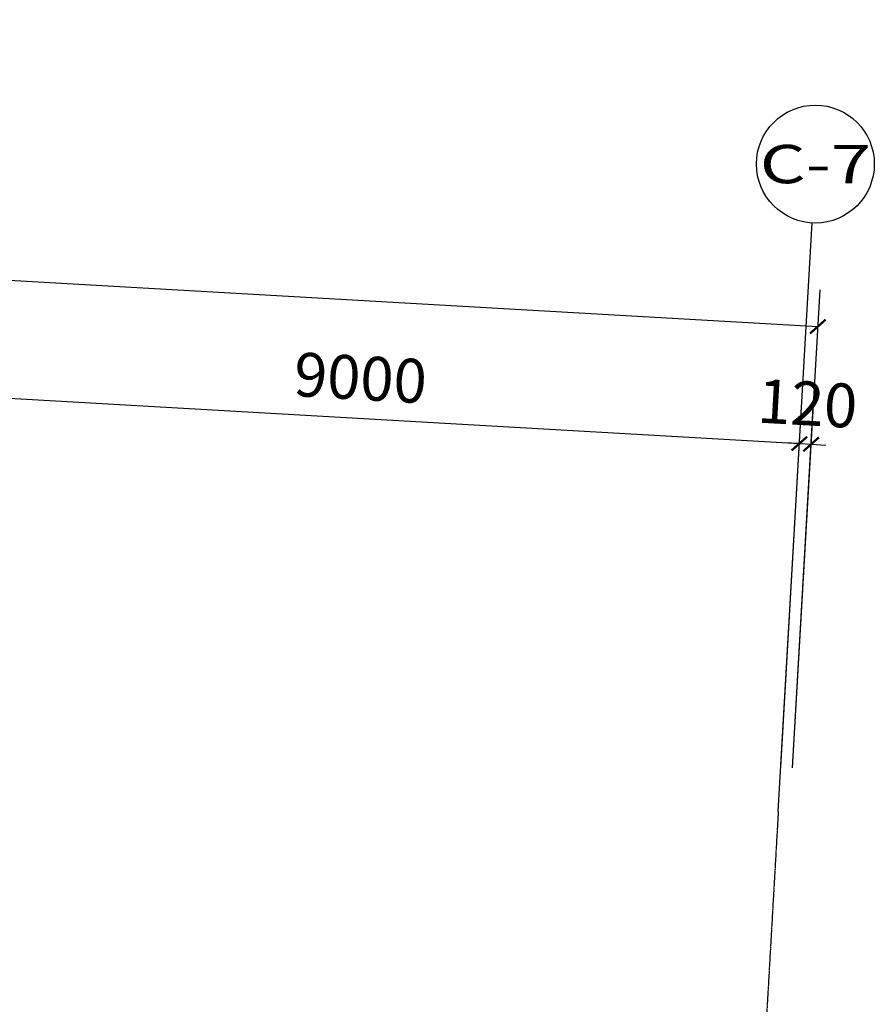
# Model space of a CAD drawing. Units: millimetres. Extents: x 278281 to 3396509, y -1792386 to 591505.
# Drawn here: x 425239 to 433941, y 571598 to 581620 of the extents above; entities that cross this region are included whole.
import ezdxf
from ezdxf.enums import TextEntityAlignment as Align

# ---------------------------------------------------------------- set-up
doc = ezdxf.new("R2010")
doc.units = ezdxf.units.MM
doc.header["$LTSCALE"] = 10
doc.linetypes.add('DOTE', pattern=[2.42, 2, -0.2, 0.02, -0.2])
for name, color, linetype in [('AXIS', 3, 'Continuous'), ('AXIS_TEXT', 7, 'Continuous'), ('G-GRID', 16, 'DOTE'), ('G-GRID-DIMS', 3, 'Continuous')]:
    doc.layers.add(name, color=color, linetype=linetype)
doc.styles.add('_TCH_AXIS', font='COMPLEX', dxfattribs={"bigfont": 'GBCBIG'})
doc.styles.add('_TCH_DIM_T3', font='SIMPLEX', dxfattribs={"width": 0.5, "bigfont": 'GBCBIG'})
doc.styles.add('COMPLEX', font='COMPLEX')
doc.dimstyles.new('_TCH_ARCH&&150', dxfattribs={"dimtxt": 446.25, "dimasz": 150, "dimexe": 375, "dimexo": 450, "dimgap": 189.375, "dimtad": 1, "dimdec": 0, "dimzin": 0, "dimdsep": 46, "dimtxsty": '_TCH_DIM_T3', "dimblk": 'ARCHTICK', "dimcen": 0.09, "dimclrt": 7, "dimazin": 2, "dimtfac": 1, "dimtdec": 0, "dimtix": 1, "dimtmove": 2, "dimatfit": 3, "dimfxl": 150, "dimtolj": 1, "dimtzin": 0, "dimarcsym": 0})

# ---------------------------------------------------------------- blocks, each defined once
blk = doc.blocks.new('_ARCHTICK')
at = {"color": 0, "linetype": 'ByBlock', "const_width": 0.15}
blk.add_lwpolyline([(-0.5, -0.5), (0.5, 0.5)], dxfattribs=at)
blk = doc.blocks.new('*D805')
at = {"layer": 'AXIS', "color": 0, "lineweight": -2, "transparency": 16777216}
for p, q in [((432989, 574011), (433199, 577680)), ((433109, 574004), (433319, 577673)), ((433178, 577306), (433028, 577314)), ((433178, 577306), (433298, 577299)), ((433298, 577299), (433447, 577290))]:
    blk.add_line(p, q, dxfattribs=at)
at = {"layer": 'Defpoints', "color": 0, "transparency": 16777216}
for p in [(433298, 577299), (432963, 573562), (433083, 573555)]:
    blk.add_point(p, dxfattribs=at)
at = {"layer": 'AXIS', "color": 0, "lineweight": -2, "transparency": 16777216, "xscale": 150, "yscale": 150, "zscale": 150}
for p, rotation in [((433178, 577306), 356.7178473035374), ((433298, 577299), 176.7178473035374)]:
    blk.add_blockref('_ARCHTICK', p, dxfattribs=dict(at, rotation=rotation))
at = {"layer": 'AXIS', "color": 7, "transparency": 16777216, "insert": (433261, 577714), "char_height": 446.2, "attachment_point": 5, "rotation": 356.7178, "style": '_TCH_DIM_T3'}
blk.add_mtext('\\A1;120', dxfattribs=at)
blk = doc.blocks.new('*D806')
at = {"layer": 'AXIS', "color": 0, "lineweight": -2, "transparency": 16777216}
for p, q in [((424004, 574526), (424214, 578195)), ((424193, 577821), (433178, 577306)), ((432989, 574011), (433199, 577680))]:
    blk.add_line(p, q, dxfattribs=at)
at = {"layer": 'Defpoints', "color": 0, "transparency": 16777216}
for p in [(433178, 577306), (423978, 574077), (432963, 573562)]:
    blk.add_point(p, dxfattribs=at)
at = {"layer": 'AXIS', "color": 0, "lineweight": -2, "transparency": 16777216, "xscale": 150, "yscale": 150, "zscale": 150}
for p, rotation in [((424193, 577821), 176.7178473035787), ((433178, 577306), 356.7178473035787)]:
    blk.add_blockref('_ARCHTICK', p, dxfattribs=dict(at, rotation=rotation))
at = {"layer": 'AXIS', "color": 7, "transparency": 16777216, "insert": (428709, 577975), "char_height": 446.2, "attachment_point": 5, "rotation": 356.7178, "style": '_TCH_DIM_T3'}
blk.add_mtext('\\A1;9000', dxfattribs=at)
blk = doc.blocks.new('*D812')
at = {"layer": 'AXIS', "color": 0, "lineweight": -2, "transparency": 16777216}
for p, q in [((385167, 576753), (385447, 581620)), ((385425, 581246), (433366, 578497)), ((433109, 574004), (433388, 578871))]:
    blk.add_line(p, q, dxfattribs=at)
at = {"layer": 'Defpoints', "color": 0, "transparency": 16777216}
for p in [(433366, 578497), (385142, 576304), (433083, 573555)]:
    blk.add_point(p, dxfattribs=at)
at = {"layer": 'AXIS', "color": 0, "lineweight": -2, "transparency": 16777216, "xscale": 150, "yscale": 150, "zscale": 150}
for p, rotation in [((385425, 581246), 176.7178473035791), ((433366, 578497), 356.717847303579)]:
    blk.add_blockref('_ARCHTICK', p, dxfattribs=dict(at, rotation=rotation))
at = {"layer": 'AXIS', "color": 7, "transparency": 16777216, "insert": (409419, 580283), "char_height": 446.2, "attachment_point": 5, "rotation": 356.7178, "style": '_TCH_DIM_T3'}
blk.add_mtext('\\A1;48020', dxfattribs=at)
blk = doc.blocks.new('_AXISO')
blk.add_circle((0, 0), 0.5)
at = {"layer": 'AXIS_TEXT', "style": 'COMPLEX', "width": 1.041667}
blk.add_attdef('A', text='', height=0.56, dxfattribs=at).set_placement((-0.25, -0.28), (0.25, -0.28), align=Align.FIT)

msp = doc.modelspace()

# ---------------------------------------------------------------- linework, layer by layer
at = {"layer": 'G-GRID'}
msp.add_line((432963.048, 573561.763), (431804.17, 553353.634), dxfattribs=at)
at = {"layer": 'G-GRID-DIMS'}
msp.add_line((432963.048, 573561.763), (433306.566, 579551.921), dxfattribs=at)

# ---------------------------------------------------------------- block references
ref = msp.add_blockref('_AXISO', (433340.918, 580150.937), dxfattribs=dict(at, xscale=1200, yscale=1200, zscale=1200))
ref.add_attrib('A', 'C-7', dxfattribs={"layer": 'AXIS_TEXT', "ltscale": 0.5, "height": 390.6155, "style": '_TCH_AXIS'}).set_placement((432773.595, 579955.629), (433908.24, 579955.629), align=Align.FIT)

# ---------------------------------------------------------------- dimensions: what is measured, and where the dimension line sits
at = {"layer": 'AXIS'}
for p1, p2, distance, picture, middle in [((385141.649, 576304.182), (433082.845, 573554.893), 4950, '*D812', (409419.266, 580283.241)), ((423977.811, 574077.04), (432963.048, 573561.763), 3750, '*D806', (428708.745, 577975.073)), ((432963.048, 573561.763), (433082.845, 573554.893), 3750, '*D805', (433261.262, 577714))]:
    dim = msp.add_aligned_dim(p1=p1, p2=p2, distance=distance, dimstyle='_TCH_ARCH&&150', dxfattribs=at)
    dim.commit()
    dim.dimension.update_dxf_attribs({"geometry": picture, "text_midpoint": middle})

doc.saveas('drawing.dxf')
